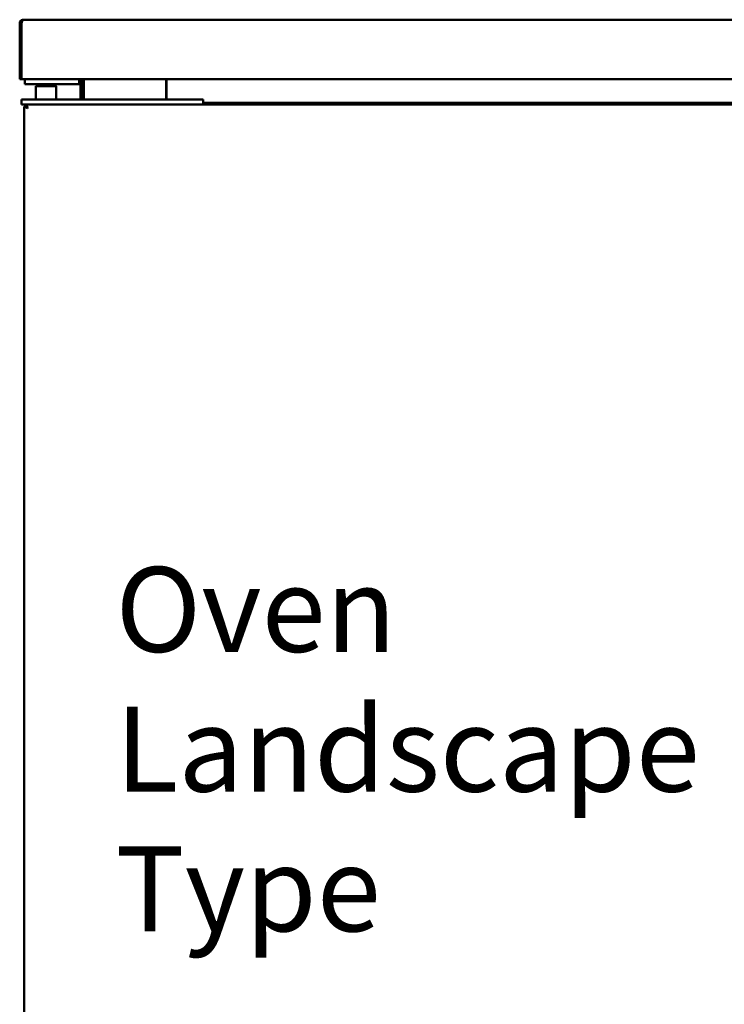
# Model space of a CAD drawing. Units: millimetres. Extents: x 65 to 5840, y 100 to 4100.
# Drawn here: x 2077 to 2492, y 1603 to 2183 of the extents above; entities that cross this region are included whole.
import ezdxf

# ---------------------------------------------------------------- set-up
doc = ezdxf.new("R2010")
doc.units = ezdxf.units.MM
doc.header["$LTSCALE"] = 20
doc.layers.add('Symbol (ISO)', color=7, linetype='Continuous', lineweight=25)
doc.layers.add('Visible (ISO)', color=7, linetype='Continuous', lineweight=50)
doc.styles.add('Note Text (ISO)', font='tahoma.ttf')

msp = doc.modelspace()

# ---------------------------------------------------------------- linework, layer by layer
at = {"layer": 'Visible (ISO)'}
for p, q in [((2078.56, 2182.86), (2889.76, 2182.86)), ((2076.56, 2180.86), (2076.56, 2147.86)), ((2077.56, 2180.86), (2076.56, 2180.86)), ((2077.56, 2147.86), (2077.56, 2180.86)), ((2077.7, 2180.86), (2077.7, 2149.86)), ((2076.56, 2147.86), (2077.56, 2147.86)), ((2077.7, 2149.86), (2077.7, 2147.86)), ((2890.62, 2147.86), (2077.7, 2147.86)), ((2079.66, 2147.86), (2079.66, 2144.86)), ((2111.66, 2144.86), (2111.66, 2147.86)), ((2112.36, 2146.86), (2112.36, 2135.86)), ((2113.36, 2135.86), (2113.36, 2146.86)), ((2114.36, 2135.86), (2114.36, 2147.86)), ((2162.96, 2147.86), (2162.96, 2135.86)), ((2163.16, 2147.86), (2163.16, 2145.66)), ((2085.66, 2144.86), (2079.66, 2144.86)), ((2085.66, 2144.86), (2105.66, 2144.86)), ((2086.41, 2143.86), (2086.16, 2143.61)), ((2098.16, 2143.61), (2086.16, 2143.61)), ((2086.16, 2143.61), (2086.16, 2135.86)), ((2086.41, 2143.86), (2097.91, 2143.86)), ((2097.91, 2143.86), (2098.16, 2143.61)), ((2098.16, 2143.61), (2098.16, 2135.86)), ((2111.66, 2144.86), (2105.66, 2144.86)), ((2111.66, 2144.86), (2112.36, 2144.86)), ((2113.36, 2144.86), (2114.36, 2144.86)), ((2162.96, 2146.66), (2163.16, 2146.66)), ((2163.16, 2135.86), (2163.16, 2145.66)), ((2077.66, 2135.86), (2083.66, 2135.86)), ((2077.66, 2135.86), (2077.66, 2132.86)), ((2178.66, 2135.86), (2083.66, 2135.86)), ((2178.66, 2135.86), (2184.66, 2135.86)), ((2184.66, 2132.86), (2184.66, 2135.86)), ((2083.66, 2132.86), (2077.66, 2132.86)), ((2079.16, 2131.72), (2080.16, 2131.72)), ((2081.16, 2130.72), (2079.16, 2131.72)), ((2079.16, 1342), (2079.16, 2131.72)), ((2080.16, 2131.72), (2081.16, 2130.72)), ((2080.44, 2131.72), (2080.16, 2131.72)), ((2080.3, 2132.86), (2080.3, 2131.86)), ((2081.3, 2130.86), (2080.3, 2132.86)), ((2081.3, 2130.86), (2080.3, 2131.86)), ((2081.3, 2130.86), (2081.16, 2130.72)), ((2083.66, 2132.86), (2178.66, 2132.86)), ((2184.12, 2132.86), (2178.66, 2132.86)), ((2184.12, 2132.86), (2738.02, 2132.86)), ((2184.66, 2133.86), (2728.16, 2133.86))]:
    msp.add_line(p, q, dxfattribs=at)
for centre, radius, start, end in [((2078.56, 2149.86), 1, 180, 210.84263), ((2078.56, 2149.86), 2, 240, 244.57753), ((2111.36, 2146.86), 1, 0, 72.5424), ((2111.36, 2146.86), 2, 0, 30)]:
    msp.add_arc(centre, radius, start, end, dxfattribs=at)
for points, knots in [([(2076.71, 2181.63), (2076.9, 2182.09), (2077.27, 2182.47), (2077.72, 2182.68), (2077.98, 2182.8), (2078.27, 2182.86), (2078.56, 2182.86)], [-0.7501311, -0.7501311, -0.7501311, -0.7501311, -0.2769197, -0.2769197, -0.2769197, 0, 0, 0, 0]), ([(2077.7, 2180.86), (2077.91, 2181.62), (2078.12, 2182.36), (2078.32, 2182.68), (2078.4, 2182.8), (2078.48, 2182.86), (2078.56, 2182.86)], [-1, -1, -1, -1, -0.27692, -0.27692, -0.27692, 0, 0, 0, 0]), ([(2077.92, 2181.62), (2077.76, 2181.48), (2077.63, 2181.29), (2077.59, 2181.08), (2077.57, 2181.01), (2077.56, 2180.94), (2077.56, 2180.86)], [0.4454914, 0.4454914, 0.4454914, 0.4454914, 0.8598922, 0.8598922, 0.8598922, 1, 1, 1, 1])]:
    msp.add_open_spline(points, degree=3, knots=knots, dxfattribs=at)
msp.add_open_spline([(2076.56, 2180.86), (2076.56, 2181.12), (2076.61, 2181.39), (2076.71, 2181.63)], degree=3, dxfattribs=at)

# ---------------------------------------------------------------- texts
at = {"layer": 'Symbol (ISO)', "color": 1, "true_color": 0xff0000, "insert": (2133.01, 1860.32), "char_height": 50, "width": 489.3841, "attachment_point": 1, "line_spacing_factor": 0.987884, "style": 'Note Text (ISO)'}
msp.add_mtext('\\fTahoma|b0|i0;Oven\\P\\fTahoma|b0|i0;Landscape Type', dxfattribs=at)

doc.saveas('drawing.dxf')
